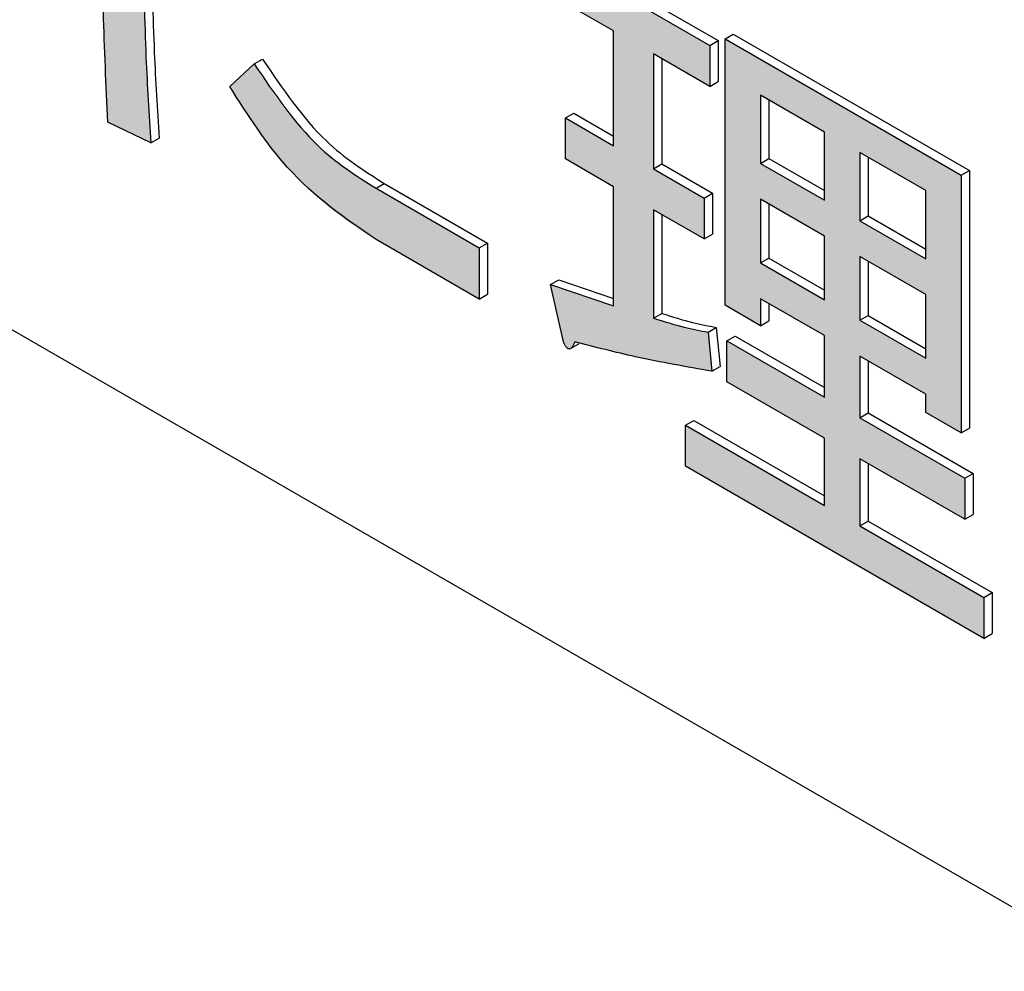
# Model space of a CAD drawing. Units: millimetres. Extents: x 6 to 589, y 9 to 411.
# Drawn here: x 265 to 266, y 294 to 295 of the extents above; entities that cross this region are included whole.
import ezdxf

# ---------------------------------------------------------------- set-up
doc = ezdxf.new("R2010")
doc.units = ezdxf.units.MM

msp = doc.modelspace()

# ---------------------------------------------------------------- hatches: boundary and pattern name
at = {"linetype": 'Continuous'}
h = msp.add_hatch(color=7, dxfattribs=at)
edge = h.paths.add_edge_path(flags=0)
edge.add_line((264.705859, 295.181016), (264.767043, 295.151839))
edge.add_spline(control_points=[(264.767043, 295.151839), (264.764615, 295.188349), (264.76233, 295.224871), (264.760583, 295.261419), (264.75928, 295.288703), (264.758219, 295.316), (264.757534, 295.343306), (264.756849, 295.370611), (264.756525, 295.397925), (264.756403, 295.425239)], knot_values=[0, 0, 0, 0, 0.00032931, 0.00032931, 0.00032931, 0.00057514, 0.00057514, 0.00057514, 0.00082096, 0.00082096, 0.00082096, 0.00082096], weights=[1, 1, 1, 1, 1, 1, 1, 1, 1, 1], degree=3, periodic=0)
edge.add_spline(control_points=[(264.756403, 295.425239), (264.756645, 295.455923), (264.757935, 295.486622), (264.760432, 295.517206), (264.76292, 295.547681), (264.76612, 295.578109), (264.77014, 295.60842), (264.774002, 295.63753), (264.778405, 295.666568), (264.783005, 295.69557)], knot_values=[0, 0, 0, 0, 0.00027617, 0.00027617, 0.00027617, 0.00055124, 0.00055124, 0.00055124, 0.00081536, 0.00081536, 0.00081536, 0.00081536], weights=[1, 1, 1, 1, 1, 1, 1, 1, 1, 1], degree=3, periodic=0)
edge.add_spline(control_points=[(264.783005, 295.69557), (264.785557, 295.696221), (264.788159, 295.696879), (264.790488, 295.698108), (264.791632, 295.698711), (264.792729, 295.699454), (264.793637, 295.700374), (264.79417, 295.700913), (264.794633, 295.701539), (264.794966, 295.70222), (264.795328, 295.702961), (264.79555, 295.703784), (264.795621, 295.704605), (264.795692, 295.705421), (264.795613, 295.706256), (264.795437, 295.707055), (264.795072, 295.708712), (264.794329, 295.710295), (264.793416, 295.711724), (264.790103, 295.716908), (264.785072, 295.720816), (264.780345, 295.724753)], knot_values=[0, 0, 0, 0, 0.00002371, 0.00002371, 0.00002371, 0.00003531, 0.00003531, 0.00003531, 0.0000421, 0.0000421, 0.0000421, 0.0000495, 0.0000495, 0.0000495, 0.00005683, 0.00005683, 0.00005683, 0.00007214, 0.00007214, 0.00007214, 0.00012829, 0.00012829, 0.00012829, 0.00012829], weights=[1, 1, 1, 1, 1, 1, 1, 1, 1, 1, 1, 1, 1, 1, 1, 1, 1, 1, 1, 1, 1, 1], degree=3, periodic=0)
edge.add_line((264.780345, 295.724753), (264.72714, 295.770827))
edge.add_spline(control_points=[(264.72714, 295.770827), (264.721357, 295.735898), (264.716046, 295.700878), (264.711706, 295.665741), (264.707377, 295.630698), (264.703865, 295.595535), (264.701508, 295.560304), (264.699253, 295.526598), (264.698183, 295.492805), (264.697878, 295.459024)], knot_values=[0, 0, 0, 0, 0.00031864, 0.00031864, 0.00031864, 0.00063645, 0.00063645, 0.00063645, 0.00094053, 0.00094053, 0.00094053, 0.00094053], weights=[1, 1, 1, 1, 1, 1, 1, 1, 1, 1], degree=3, periodic=0)
edge.add_spline(control_points=[(264.697878, 295.459024), (264.697921, 295.422155), (264.698426, 295.385283), (264.699404, 295.348427), (264.700144, 295.320514), (264.701162, 295.292609), (264.70223, 295.264706), (264.703299, 295.236804), (264.704527, 295.208908), (264.705859, 295.181016)], knot_values=[0, 0, 0, 0, 0.00033182, 0.00033182, 0.00033182, 0.00058311, 0.00058311, 0.00058311, 0.00083441, 0.00083441, 0.00083441, 0.00083441], weights=[1, 1, 1, 1, 1, 1, 1, 1, 1, 1], degree=3, periodic=0)
h = msp.add_hatch(color=7, dxfattribs=at)
edge = h.paths.add_edge_path(flags=0)
edge.add_line((265.562448, 294.827826), (265.557127, 294.88312))
edge.add_spline(control_points=[(265.557127, 294.88312), (265.548519, 294.884737), (265.53995, 294.886565), (265.531395, 294.888447), (265.52285, 294.890327), (265.514336, 294.892358), (265.505873, 294.894577), (265.497086, 294.896882), (265.488368, 294.899589), (265.479981, 294.90308)], knot_values=[0, 0, 0, 0, 0.00007883, 0.00007883, 0.00007883, 0.00015759, 0.00015759, 0.00015759, 0.00023949, 0.00023949, 0.00023949, 0.00023949], weights=[1, 1, 1, 1, 1, 1, 1, 1, 1, 1], degree=3, periodic=0)
edge.add_line((265.479981, 294.90308), (265.479981, 295.056904))
edge.add_line((265.479981, 295.056904), (265.551807, 295.01544))
edge.add_line((265.551807, 295.01544), (265.551807, 295.073579))
edge.add_line((265.551807, 295.073579), (265.479981, 295.115043))
edge.add_line((265.479981, 295.115043), (265.479981, 295.278082))
edge.add_line((265.479981, 295.278082), (265.559788, 295.232011))
edge.add_line((265.559788, 295.232011), (265.559788, 295.29015))
edge.add_line((265.559788, 295.29015), (265.34697, 295.413007))
edge.add_line((265.34697, 295.413007), (265.34697, 295.354868))
edge.add_line((265.34697, 295.354868), (265.423329, 295.310787))
edge.add_line((265.423329, 295.310787), (265.423329, 295.147748))
edge.add_line((265.423329, 295.147748), (265.354951, 295.187221))
edge.add_line((265.354951, 295.187221), (265.354951, 295.129082))
edge.add_line((265.354951, 295.129082), (265.423329, 295.089609))
edge.add_line((265.423329, 295.089609), (265.423329, 294.920426))
edge.add_line((265.423329, 294.920426), (265.333669, 294.950681))
edge.add_line((265.333669, 294.950681), (265.352291, 294.869277))
edge.add_spline(control_points=[(265.352291, 294.869277), (265.352908, 294.867824), (265.353527, 294.866367), (265.354255, 294.864966), (265.355022, 294.863492), (265.355914, 294.862041), (265.35709, 294.860867), (265.357517, 294.860442), (265.357991, 294.860045), (265.358525, 294.859765), (265.358878, 294.859581), (265.359262, 294.859446), (265.359654, 294.859378), (265.360074, 294.859304), (265.360514, 294.859305), (265.360932, 294.859384), (265.361349, 294.859463), (265.361753, 294.859621), (265.362124, 294.859825), (265.362885, 294.860244), (265.363539, 294.860859), (265.364103, 294.861519), (265.364662, 294.862174), (265.365156, 294.862886), (265.3656, 294.863622), (265.366675, 294.865406), (265.367464, 294.867351), (265.368252, 294.869279)], knot_values=[0, 0, 0, 0, 0.00001421, 0.00001421, 0.00001421, 0.00002926, 0.00002926, 0.00002926, 0.00003468, 0.00003468, 0.00003468, 0.00003824, 0.00003824, 0.00003824, 0.00004207, 0.00004207, 0.00004207, 0.00004587, 0.00004587, 0.00004587, 0.00005373, 0.00005373, 0.00005373, 0.00006145, 0.00006145, 0.00006145, 0.00008019, 0.00008019, 0.00008019, 0.00008019], weights=[1, 1, 1, 1, 1, 1, 1, 1, 1, 1, 1, 1, 1, 1, 1, 1, 1, 1, 1, 1, 1, 1, 1, 1, 1, 1, 1, 1], degree=3, periodic=0)
edge.add_spline(control_points=[(265.368252, 294.869279), (265.38868, 294.863927), (265.409123, 294.858614), (265.429693, 294.853842), (265.450242, 294.849075), (265.470872, 294.844654), (265.491558, 294.840529), (265.515101, 294.835834), (265.538772, 294.831792), (265.562448, 294.827826)], knot_values=[0, 0, 0, 0, 0.00019005, 0.00019005, 0.00019005, 0.00037989, 0.00037989, 0.00037989, 0.00059595, 0.00059595, 0.00059595, 0.00059595], weights=[1, 1, 1, 1, 1, 1, 1, 1, 1, 1], degree=3, periodic=0)
h = msp.add_hatch(color=7, dxfattribs=at)
h.paths.add_polyline_path([(265.772605, 294.849179), (265.86591, 294.795315), (265.86591, 294.769374), (265.916257, 294.74031), (265.916257, 295.105868), (265.581266, 295.299254), (265.581266, 294.921408), (265.631614, 294.892343), (265.631614, 294.930571), (265.722258, 294.878243), (265.722258, 294.790864), (265.58373, 294.870835), (265.58373, 294.812696), (265.722258, 294.732726), (265.722258, 294.637268), (265.525205, 294.751025), (265.525205, 294.692886), (265.948179, 294.448708), (265.948179, 294.506847), (265.772605, 294.608204), (265.772605, 294.703661), (265.921577, 294.617661), (265.921577, 294.6758), (265.772605, 294.7618)], flags=0)
h.paths.add_polyline_path([(265.722258, 295.167004), (265.722258, 295.070409), (265.631614, 295.122737), (265.631614, 295.219332)], flags=0)
h.paths.add_polyline_path([(265.772605, 295.137939), (265.86591, 295.084075), (265.86591, 294.987481), (265.772605, 295.041344)], flags=0)
h.paths.add_polyline_path([(265.772605, 294.990487), (265.86591, 294.936623), (265.86591, 294.846172), (265.772605, 294.900036)], flags=0)
h.paths.add_polyline_path([(265.631614, 295.07188), (265.722258, 295.019552), (265.722258, 294.929101), (265.631614, 294.981429)], flags=0)
h = msp.add_hatch(color=7, dxfattribs=at)
edge = h.paths.add_edge_path(flags=0)
edge.add_line((265.086269, 295.014657), (265.232581, 294.930193))
edge.add_line((265.232581, 294.930193), (265.232581, 295.002895))
edge.add_line((265.232581, 295.002895), (265.086269, 295.087359))
edge.add_spline(control_points=[(265.086269, 295.087359), (265.053217, 295.106465), (265.021916, 295.129478), (264.995012, 295.156564), (264.979124, 295.172559), (264.964454, 295.189814), (264.950859, 295.207798), (264.937282, 295.22576), (264.925116, 295.244778), (264.913355, 295.263978)], knot_values=[0, 0, 0, 0, 0.00034359, 0.00034359, 0.00034359, 0.00054502, 0.00054502, 0.00054502, 0.00074611, 0.00074611, 0.00074611, 0.00074611], weights=[1, 1, 1, 1, 1, 1, 1, 1, 1, 1], degree=3, periodic=0)
edge.add_line((264.913355, 295.263978), (264.878773, 295.231719))
edge.add_spline(control_points=[(264.878773, 295.231719), (264.902, 295.191252), (264.928928, 295.15251), (264.96009, 295.117782), (264.97829, 295.097498), (264.997977, 295.078421), (265.019062, 295.061155), (265.040138, 295.043895), (265.062787, 295.028466), (265.086269, 295.014657)], knot_values=[0, 0, 0, 0, 0.00041994, 0.00041994, 0.00041994, 0.00066437, 0.00066437, 0.00066437, 0.00090873, 0.00090873, 0.00090873, 0.00090873], weights=[1, 1, 1, 1, 1, 1, 1, 1, 1, 1], degree=3, periodic=0)

# ---------------------------------------------------------------- linework, layer by layer
at = {"color": 7, "linetype": 'Continuous', "lineweight": 25}
for p, q in [((274.371924, 289.227755), (256.458552, 299.568924)), ((265.346971, 295.413006), (265.559788, 295.290149)), ((265.358756, 295.419809), (265.571573, 295.296953)), ((265.423328, 295.310788), (265.346971, 295.354868)), ((265.423328, 295.147748), (265.423328, 295.310788)), ((265.581266, 295.299254), (265.593052, 295.306057)), ((265.581266, 294.921407), (265.581266, 295.299254)), ((265.581266, 295.299254), (265.916256, 295.105868)), ((265.593052, 295.306057), (265.928042, 295.112671)), ((265.559788, 295.290149), (265.571573, 295.296953)), ((265.559788, 295.290149), (265.559788, 295.232011)), ((265.571573, 295.296953), (265.571573, 295.238815)), ((264.913355, 295.263978), (264.925141, 295.270782)), ((265.559788, 295.232011), (265.479981, 295.278083)), ((265.479981, 295.278083), (265.479981, 295.115043)), ((265.491766, 295.271279), (265.491766, 295.121847)), ((264.878773, 295.23172), (264.913355, 295.263978)), ((265.559788, 295.232011), (265.571573, 295.238815)), ((265.722258, 295.167003), (265.631613, 295.219331)), ((265.631613, 295.219331), (265.631613, 295.122736)), ((265.643399, 295.212528), (265.643399, 295.12954)), ((265.354951, 295.187222), (265.366737, 295.194025)), ((265.354951, 295.129082), (265.354951, 295.187222)), ((265.354951, 295.187222), (265.423328, 295.147748)), ((265.366737, 295.194025), (265.423329, 295.161355)), ((264.767044, 295.151839), (264.705859, 295.181016)), ((264.767044, 295.151839), (264.778829, 295.158643)), ((265.722258, 295.070408), (265.722258, 295.167003)), ((265.631613, 295.122736), (265.643399, 295.12954)), ((265.643399, 295.12954), (265.722258, 295.084015)), ((265.772605, 295.137938), (265.772605, 295.041343)), ((265.865909, 295.084075), (265.772605, 295.137938)), ((265.78439, 295.131135), (265.78439, 295.048147)), ((265.423328, 295.089608), (265.354951, 295.129082)), ((265.479981, 295.115043), (265.491766, 295.121847)), ((265.491766, 295.121847), (265.563592, 295.080383)), ((265.631613, 295.122736), (265.722258, 295.070408)), ((265.479981, 295.115043), (265.551807, 295.073579)), ((265.916256, 295.105868), (265.928042, 295.112671)), ((265.916256, 295.105868), (265.916256, 294.74031)), ((265.928042, 295.112671), (265.928042, 294.747114)), ((265.086269, 295.087358), (265.098055, 295.094162)), ((265.098055, 295.094162), (265.244366, 295.009698)), ((265.423328, 294.920427), (265.423328, 295.089608)), ((265.086269, 295.087358), (265.232581, 295.002894)), ((265.551807, 295.073579), (265.563592, 295.080383)), ((265.551807, 295.073579), (265.551807, 295.015439)), ((265.563592, 295.080383), (265.563592, 295.022243)), ((265.865909, 294.98748), (265.865909, 295.084075)), ((265.631613, 295.071881), (265.631613, 294.981428)), ((265.722258, 295.019552), (265.631613, 295.071881)), ((265.643399, 295.065077), (265.643399, 294.988232)), ((265.551807, 295.015439), (265.479981, 295.056903)), ((265.479981, 295.056903), (265.479981, 294.903081)), ((265.491766, 295.0501), (265.491766, 294.909885)), ((265.772605, 295.041343), (265.78439, 295.048147)), ((265.78439, 295.048147), (265.86591, 295.001087)), ((265.772605, 295.041343), (265.865909, 294.98748)), ((265.551807, 295.015439), (265.563592, 295.022243)), ((265.722258, 294.9291), (265.722258, 295.019552)), ((265.232581, 294.930192), (265.086269, 295.014656)), ((265.232581, 295.002894), (265.244366, 295.009698)), ((265.244366, 295.009698), (265.244366, 294.936996)), ((265.232581, 295.002894), (265.232581, 294.930192)), ((265.772605, 294.990488), (265.772605, 294.900035)), ((265.865909, 294.936624), (265.772605, 294.990488)), ((265.631613, 294.981428), (265.643399, 294.988232)), ((265.631613, 294.981428), (265.722258, 294.9291)), ((265.643399, 294.988232), (265.722258, 294.942707)), ((265.78439, 294.983684), (265.78439, 294.906839)), ((265.333669, 294.950682), (265.345455, 294.957485)), ((265.352291, 294.869278), (265.333669, 294.950682)), ((265.333669, 294.950682), (265.423328, 294.920427)), ((265.345455, 294.957485), (265.423329, 294.931207)), ((265.232581, 294.930192), (265.244366, 294.936996)), ((265.865909, 294.846172), (265.865909, 294.936624)), ((265.631613, 294.892342), (265.581266, 294.921407)), ((265.722258, 294.878244), (265.631613, 294.930572)), ((265.631613, 294.930572), (265.631613, 294.892342)), ((265.643399, 294.923769), (265.643399, 294.899146)), ((265.479981, 294.903081), (265.491766, 294.909885)), ((265.772605, 294.900035), (265.78439, 294.906839)), ((265.78439, 294.906839), (265.86591, 294.859779)), ((265.631613, 294.892342), (265.643399, 294.899146)), ((265.772605, 294.900035), (265.865909, 294.846172)), ((265.557127, 294.88312), (265.568913, 294.889923)), ((265.557127, 294.88312), (265.562448, 294.827826)), ((265.568913, 294.889923), (265.574233, 294.834629)), ((265.722258, 294.790864), (265.722258, 294.878244)), ((265.362215, 294.859876), (265.374, 294.86668)), ((265.374882, 294.867665), (265.373847, 294.866929)), ((265.58373, 294.870835), (265.595515, 294.877638)), ((265.58373, 294.812697), (265.58373, 294.870835)), ((265.58373, 294.870835), (265.722258, 294.790864)), ((265.595515, 294.877638), (265.722258, 294.804471)), ((265.772605, 294.84918), (265.772605, 294.761799)), ((265.865909, 294.795316), (265.772605, 294.84918)), ((265.78439, 294.842376), (265.78439, 294.768603)), ((265.562448, 294.827826), (265.574233, 294.834629)), ((265.722258, 294.732726), (265.58373, 294.812697)), ((265.865909, 294.769375), (265.865909, 294.795316)), ((265.772605, 294.761799), (265.78439, 294.768603)), ((265.78439, 294.768603), (265.933362, 294.682603)), ((265.916256, 294.74031), (265.865909, 294.769375)), ((265.525205, 294.751025), (265.53699, 294.757829)), ((265.53699, 294.757829), (265.722258, 294.650876)), ((265.772605, 294.761799), (265.921577, 294.6758)), ((265.525205, 294.692885), (265.525205, 294.751025)), ((265.525205, 294.751025), (265.722258, 294.637269)), ((265.916256, 294.74031), (265.928042, 294.747114)), ((265.722258, 294.637269), (265.722258, 294.732726)), ((265.921577, 294.617662), (265.772605, 294.703661)), ((265.772605, 294.703661), (265.772605, 294.608204)), ((265.78439, 294.696858), (265.78439, 294.615008)), ((265.948179, 294.448707), (265.525205, 294.692885)), ((265.921577, 294.6758), (265.933362, 294.682603)), ((265.933362, 294.682603), (265.933362, 294.624465)), ((265.921577, 294.6758), (265.921577, 294.617662)), ((265.772605, 294.608204), (265.78439, 294.615008)), ((265.78439, 294.615008), (265.959964, 294.513651)), ((265.921577, 294.617662), (265.933362, 294.624465)), ((265.772605, 294.608204), (265.948179, 294.506847)), ((265.948179, 294.506847), (265.959964, 294.513651)), ((265.948179, 294.506847), (265.948179, 294.448707)), ((265.959964, 294.513651), (265.959964, 294.455511)), ((265.948179, 294.448707), (265.959964, 294.455511))]:
    msp.add_line(p, q, dxfattribs=at)
for points, knots in [([(243.545369, 298.50699), (244.67288, 297.821936), (247.942655, 295.835285), (253.412934, 292.575645), (259.979918, 288.740754), (266.623341, 284.945379), (272.388826, 281.717101), (275.952806, 279.761371), (277.25629, 279.046085)], [0, 0, 0, 0, 0.1031397, 0.29910449, 0.49506975, 0.69103478, 0.88699956, 1, 1, 1, 1]), ([(264.705859, 295.181016), (264.703449, 295.233408), (264.699147, 295.326965), (264.698266, 295.418673), (264.697878, 295.459025)], [0, 0, 0, 0, 0.56000362, 1, 1, 1, 1]), ([(264.756403, 295.425239), (264.757121, 295.374867), (264.758403, 295.284915), (264.764403, 295.192502), (264.767044, 295.151839)], [0, 0, 0, 0, 0.55998087, 1, 1, 1, 1]), ([(264.768188, 295.432042), (264.768906, 295.381671), (264.770188, 295.291718), (264.776189, 295.199306), (264.778829, 295.158643)], [0, 0, 0, 0, 0.55998087, 1, 1, 1, 1]), ([(264.925141, 295.270782), (264.953868, 295.22856), (265.005252, 295.153038), (265.069657, 295.112178), (265.098055, 295.094162)], [0, 0, 0, 0, 0.55907216, 1, 1, 1, 1]), ([(264.913355, 295.263978), (264.942083, 295.221756), (264.993467, 295.146235), (265.057872, 295.105375), (265.086269, 295.087358)], [0, 0, 0, 0, 0.55907216, 1, 1, 1, 1]), ([(265.086269, 295.014656), (265.042524, 295.044654), (264.964329, 295.098275), (264.904938, 295.190909), (264.878773, 295.23172)], [0, 0, 0, 0, 0.5594446, 1, 1, 1, 1]), ([(265.491766, 294.909885), (265.506363, 294.905214), (265.532438, 294.89687), (265.557764, 294.892046), (265.568913, 294.889923)], [0, 0, 0, 0, 0.55978549, 1, 1, 1, 1]), ([(265.479981, 294.903081), (265.494578, 294.89841), (265.520653, 294.890066), (265.545979, 294.885243), (265.557127, 294.88312)], [0, 0, 0, 0, 0.55978549, 1, 1, 1, 1]), ([(265.368252, 294.869278), (265.367094, 294.86653), (265.365358, 294.862411), (265.361874, 294.859246), (265.359276, 294.859279), (265.357652, 294.860277), (265.355896, 294.862061), (265.354012, 294.865212), (265.352865, 294.867922), (265.352291, 294.869278)], [0, 0, 0, 0, 0.3747766, 0.56173963, 0.65574881, 0.70247839, 0.74988449, 0.87485421, 1, 1, 1, 1]), ([(265.562448, 294.827826), (265.526546, 294.834076), (265.462435, 294.845238), (265.39703, 294.861933), (265.368252, 294.869278)], [0, 0, 0, 0, 0.55999677, 1, 1, 1, 1])]:
    msp.add_open_spline(points, degree=3, knots=knots, dxfattribs=at)

doc.saveas('drawing.dxf')
